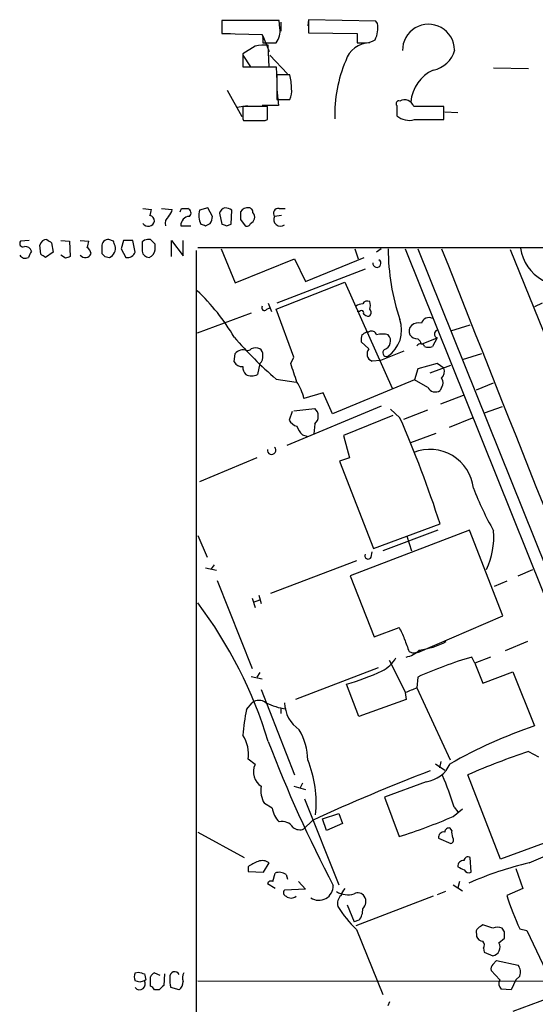
# Model space of a CAD drawing. Extents: x 7 to 1052, y 9 to 888.
# Drawn here: x 41 to 97, y 780 to 888 of the extents above; entities that cross this region are included whole.
import ezdxf

# ---------------------------------------------------------------- set-up
doc = ezdxf.new("R2010")
doc.units = 0
doc.header["$MEASUREMENT"] = 0
doc.layers.add('MAIN', color=5, linetype='CONTINUOUS')

msp = doc.modelspace()

# ---------------------------------------------------------------- linework, layer by layer
at = {"layer": 'MAIN'}
for p, q in [((72.2207, 888.1533), (72.136, 887.4759)), ((79.5867, 887.9839), (72.2207, 888.1533)), ((72.2207, 888.1533), (72.2207, 886.7139)), ((62.738, 888.0686), (62.738, 886.6293)), ((69.0033, 888.0686), (62.738, 888.0686)), ((62.738, 887.8993), (62.738, 886.7986)), ((69.088, 887.2219), (69.0033, 888.0686)), ((69.1727, 887.8993), (69.1727, 886.8833)), ((79.756, 887.7299), (79.5867, 887.9839)), ((62.738, 886.6293), (67.1407, 886.5446)), ((62.8227, 886.6293), (63.6693, 886.6293)), ((67.2253, 886.3753), (67.9027, 884.6819)), ((67.2253, 886.1213), (67.2253, 885.6133)), ((72.2207, 886.7139), (77.5547, 886.6293)), ((77.5547, 886.6293), (77.5547, 885.6133)), ((66.3787, 885.2746), (65.024, 884.4279)), ((67.2253, 885.6133), (68.6647, 885.6133)), ((67.9027, 882.9886), (67.818, 885.3593)), ((65.024, 884.4279), (65.024, 882.9886)), ((65.024, 884.2586), (65.8707, 882.9886)), ((67.9873, 884.2586), (69.9347, 882.2266)), ((65.024, 882.9886), (67.9027, 882.9886)), ((67.31, 882.9886), (68.6647, 882.9886)), ((68.6647, 882.9886), (68.7493, 881.3799)), ((92.456, 882.9039), (96.266, 882.8193)), ((70.1887, 882.1419), (68.7493, 882.1419)), ((68.7493, 882.1419), (68.7493, 879.4326)), ((63.3307, 880.4486), (64.9393, 877.5699)), ((68.7493, 880.5333), (68.9187, 878.7553)), ((64.4313, 878.5859), (65.532, 878.7553)), ((67.7333, 878.6706), (65.024, 878.6706)), ((68.9187, 878.7553), (67.1407, 878.7553)), ((67.7333, 877.2313), (67.7333, 878.6706)), ((68.7493, 879.4326), (70.1887, 879.4326)), ((81.8727, 878.7553), (81.8727, 877.6546)), ((87.0373, 877.2313), (87.0373, 878.6706)), ((87.122, 878.0779), (88.5613, 877.9933)), ((65.024, 877.3159), (65.1087, 877.1466)), ((65.9553, 877.1466), (66.802, 877.1466)), ((67.4793, 877.1466), (67.7333, 877.2313)), ((83.82, 877.2313), (87.0373, 877.2313)), ((54.102, 867.4946), (55.0333, 867.4099)), ((56.134, 867.4946), (57.3193, 867.4099)), ((58.3353, 867.4946), (59.0127, 867.4946)), ((61.214, 867.5793), (60.2827, 867.3253)), ((61.722, 866.6479), (61.214, 867.5793)), ((62.484, 866.9866), (62.738, 865.8013)), ((63.754, 865.8013), (63.8387, 867.3253)), ((69.2573, 866.7326), (68.4953, 866.6479)), ((69.0033, 867.4946), (69.6807, 867.4946)), ((58.2507, 865.6319), (59.3513, 865.6319)), ((60.96, 865.6319), (61.468, 865.8859)), ((63.246, 865.6319), (63.754, 865.8013)), ((64.77, 866.3093), (65.278, 865.6319)), ((41.656, 864.0233), (40.7247, 863.9386)), ((42.926, 862.4993), (42.8413, 863.5153)), ((44.1113, 863.7693), (44.2807, 862.7533)), ((45.1273, 864.0233), (46.0587, 863.9386)), ((46.0587, 863.9386), (46.1433, 862.2453)), ((47.244, 864.0233), (48.1753, 863.9386)), ((50.8847, 863.9386), (50.3767, 864.1079)), ((51.9853, 864.0233), (51.7313, 863.0919)), ((53.0013, 864.0233), (51.9853, 864.0233)), ((53.2553, 862.7533), (53.0013, 864.0233)), ((54.0173, 863.8539), (54.0173, 862.8379)), ((54.9487, 864.1079), (54.61, 864.1079)), ((55.4567, 863.0073), (55.4567, 863.5999)), ((57.2347, 862.2453), (57.2347, 864.0233)), ((57.2347, 864.0233), (58.5047, 862.3299)), ((58.5047, 862.3299), (58.5047, 864.0233)), ((44.2807, 862.7533), (43.434, 862.1606)), ((45.6353, 862.0759), (45.1273, 862.4146)), ((49.6147, 863.3459), (49.6147, 862.5839)), ((51.7313, 863.0919), (52.2393, 862.1606)), ((59.944, 862.9226), (59.944, 678.0953)), ((60.1133, 863.2613), (311.0653, 863.1766)), ((62.6533, 863.0919), (64.1773, 859.3666)), ((77.3007, 863.0919), (77.6393, 861.9913)), ((80.1793, 863.0919), (79.6713, 862.7533)), ((82.804, 863.0919), (125.476, 756.7506)), ((84.1587, 863.0919), (123.7827, 764.7093)), ((114.2153, 813.7313), (94.3187, 863.0073)), ((49.9533, 862.2453), (50.4613, 862.1606)), ((64.1773, 859.3666), (70.6967, 861.9913)), ((70.6967, 861.9913), (71.882, 859.5359)), ((71.882, 859.5359), (78.3167, 862.1606)), ((78.4013, 860.8906), (68.7493, 857.1653)), ((68.6647, 856.4879), (76.2, 859.4513)), ((76.2, 859.4513), (81.3647, 847.8519)), ((67.818, 857.1653), (68.1567, 856.2339)), ((97.79, 857.1653), (96.9433, 856.7419)), ((65.9553, 856.0646), (60.0287, 853.8633)), ((67.6487, 856.4879), (67.9873, 856.6573)), ((70.612, 851.2386), (68.6647, 856.4879)), ((77.8087, 856.2339), (77.5547, 856.2339)), ((87.7993, 854.1173), (89.916, 854.7946)), ((78.5707, 854.0326), (78.8247, 854.0326)), ((78.8247, 852.1699), (77.978, 852.9319)), ((84.582, 852.6779), (86.2753, 853.3553)), ((86.2753, 853.3553), (85.7673, 852.4239)), ((64.0927, 850.7306), (64.1773, 851.6619)), ((82.6347, 851.9159), (80.0947, 850.8999)), ((89.0693, 850.9846), (91.186, 851.6619)), ((66.8867, 850.5613), (66.6327, 849.3759)), ((70.2733, 850.5613), (70.612, 851.2386)), ((80.0947, 850.8999), (79.1633, 850.8153)), ((86.2753, 850.5613), (84.1587, 849.9686)), ((87.0373, 850.0533), (86.2753, 850.5613)), ((84.1587, 849.9686), (83.82, 848.7833)), ((85.5133, 849.5453), (87.7993, 850.3919)), ((68.6647, 848.8679), (70.866, 848.5293)), ((83.82, 848.7833), (74.8453, 845.0579)), ((85.2593, 847.9366), (83.82, 848.7833)), ((90.5933, 847.6826), (92.456, 848.4446)), ((73.8293, 847.3439), (71.7127, 846.7513)), ((74.8453, 845.0579), (73.8293, 847.3439)), ((86.7833, 847.9366), (86.614, 847.5979)), ((86.6987, 846.1586), (89.154, 847.0899)), ((80.1793, 845.9046), (69.85, 841.5866)), ((70.4427, 845.3119), (70.104, 844.3806)), ((70.612, 845.3966), (72.898, 845.6506)), ((82.2113, 844.6346), (81.1953, 845.5659)), ((82.6347, 844.4653), (85.2593, 845.4813)), ((93.3873, 845.8199), (91.44, 845.1426)), ((81.4493, 844.8886), (76.0307, 842.6873)), ((87.63, 843.6186), (90.17, 844.6346)), ((72.898, 843.9573), (72.8133, 842.8566)), ((83.3967, 841.9253), (86.1907, 842.9413)), ((71.5433, 842.7719), (72.0513, 842.6026)), ((76.0307, 842.6873), (76.708, 840.2319)), ((66.548, 840.2319), (60.2827, 837.6073)), ((76.708, 840.2319), (75.6073, 839.8933)), ((75.6073, 839.8933), (79.3327, 830.3259)), ((89.8313, 832.3579), (76.7927, 827.3626)), ((79.3327, 830.3259), (86.614, 833.0353)), ((86.36, 832.3579), (80.3487, 830.0719)), ((93.472, 822.9599), (89.8313, 832.3579)), ((60.1133, 831.7653), (61.1293, 829.3946)), ((82.9733, 831.6806), (83.4813, 830.0719)), ((77.47, 828.9713), (68.072, 825.4153)), ((79.0787, 829.3946), (79.1633, 829.9873)), ((60.96, 828.2093), (62.1453, 827.9553)), ((61.8913, 828.5479), (61.5527, 828.1246)), ((95.1653, 827.3626), (96.774, 828.0399)), ((62.23, 826.8546), (66.04, 817.2026)), ((76.7927, 827.3626), (79.4173, 820.6739)), ((93.8953, 826.7699), (92.5407, 826.1773)), ((66.04, 824.9073), (66.3787, 823.8913)), ((66.2093, 824.4839), (66.8867, 824.7379)), ((66.802, 825.2459), (67.056, 824.3146)), ((84.1587, 818.9806), (93.472, 822.9599)), ((79.4173, 820.6739), (82.1267, 821.6899)), ((96.1813, 820.1659), (93.726, 819.1499)), ((83.2273, 819.0653), (83.6507, 818.8959)), ((84.1587, 818.9806), (83.6507, 818.8959)), ((84.4127, 819.2346), (84.1587, 818.9806)), ((90.424, 817.7953), (90.0853, 818.4726)), ((92.1173, 818.4726), (90.424, 817.7953)), ((79.8407, 817.2873), (70.7813, 813.8159)), ((81.026, 818.1339), (82.804, 814.6626)), ((90.424, 817.7953), (91.2707, 815.5939)), ((65.9553, 816.3559), (67.1407, 816.1019)), ((66.8867, 816.7793), (66.548, 816.2713)), ((84.1587, 816.2713), (84.074, 815.0859)), ((91.2707, 815.5939), (94.5727, 816.8639)), ((94.5727, 816.8639), (96.9433, 810.9373)), ((77.724, 811.9533), (76.3693, 815.5093)), ((84.074, 815.0859), (87.7147, 807.2119)), ((67.056, 814.9166), (70.6967, 805.6033)), ((82.804, 814.5779), (82.8887, 813.8159)), ((65.4473, 812.7153), (66.04, 813.4773)), ((69.1727, 812.8846), (69.1727, 812.2919)), ((82.8887, 813.8159), (77.724, 811.9533)), ((96.266, 808.1433), (97.3667, 807.5506)), ((66.3787, 806.7039), (65.6167, 807.2966)), ((86.106, 806.7886), (87.122, 806.1113)), ((86.6987, 807.0426), (86.5293, 806.3653)), ((93.218, 796.3746), (89.662, 805.6033)), ((70.612, 804.3333), (71.882, 803.9946)), ((71.5433, 804.6719), (71.2893, 804.1639)), ((85.09, 804.8413), (80.518, 803.1479)), ((80.518, 803.1479), (82.1267, 798.8299)), ((68.2413, 801.9626), (67.3947, 802.4706)), ((71.7973, 802.9786), (75.5227, 793.5806)), ((88.138, 802.0473), (88.5613, 801.5393)), ((73.7447, 800.7773), (75.5227, 801.3699)), ((75.5227, 801.3699), (75.946, 800.2693)), ((88.0533, 801.0313), (89.0693, 801.8779)), ((72.644, 800.6079), (71.7127, 799.6766)), ((74.168, 799.5073), (73.7447, 800.7773)), ((75.946, 800.2693), (74.168, 799.5073)), ((60.1133, 799.3379), (65.1933, 796.5439)), ((87.884, 799.5073), (87.7147, 799.7613)), ((100.33, 798.9993), (93.218, 796.3746)), ((86.4447, 798.6606), (87.7993, 798.0679)), ((96.3507, 795.9513), (102.5313, 798.6606)), ((67.31, 794.9353), (67.9027, 795.9513)), ((90.0007, 794.9353), (89.916, 796.5439)), ((65.6167, 795.5279), (65.6167, 795.0199)), ((65.6167, 795.0199), (67.31, 794.9353)), ((68.326, 793.9193), (68.58, 794.8506)), ((69.7653, 794.6813), (69.9347, 794.1733)), ((94.9113, 795.3586), (95.6733, 793.1573)), ((68.58, 793.1573), (67.7333, 793.6653)), ((71.12, 793.9193), (71.882, 793.0726)), ((88.0533, 793.5806), (89.0693, 792.9033)), ((88.7307, 793.9193), (88.5613, 793.2419)), ((71.882, 793.0726), (69.596, 792.9879)), ((87.2067, 792.8186), (86.2753, 792.4799)), ((95.6733, 793.1573), (93.8953, 792.3953)), ((76.454, 791.3793), (77.216, 789.5166)), ((85.852, 792.3106), (77.3853, 789.0933)), ((77.724, 789.6859), (77.216, 789.5166)), ((92.3713, 788.8393), (91.2707, 789.1779)), ((77.47, 788.6699), (80.3487, 781.5579)), ((90.5933, 788.1619), (90.5933, 787.9079)), ((93.6413, 788.4159), (93.3873, 788.8393)), ((95.3347, 788.7546), (96.0967, 788.5853)), ((96.0967, 788.5853), (98.552, 783.4206)), ((93.0487, 787.2306), (93.6413, 787.7386)), ((91.3553, 786.6379), (91.44, 786.2146)), ((91.44, 786.2146), (92.3713, 785.7913)), ((92.3713, 784.8599), (92.7947, 785.2833)), ((92.7947, 785.2833), (95.1653, 784.7753)), ((53.2553, 783.9286), (53.594, 784.0133)), ((55.372, 783.9286), (55.9647, 783.6746)), ((56.4727, 783.8439), (56.388, 782.5739)), ((93.1333, 783.1666), (92.202, 784.1826)), ((53.7633, 782.9126), (53.2553, 783.0819)), ((54.4407, 783.1666), (54.2713, 783.0819)), ((54.9487, 782.4893), (54.9487, 783.5053)), ((60.1133, 783.0819), (138.2607, 782.9973)), ((94.9113, 783.1666), (94.4033, 782.0659)), ((95.3347, 783.5899), (94.9113, 783.1666)), ((55.88, 782.0659), (55.372, 782.0659)), ((58.0813, 782.0659), (57.15, 782.3199)), ((94.4033, 782.0659), (93.3027, 782.1506)), ((99.9913, 781.7273), (94.5727, 779.6953)), ((80.9413, 780.3726), (81.1107, 780.7959))]:
    msp.add_line(p, q, dxfattribs=at)
for centre, radius, start, end in [((66.9664, 886.9202), 2.1429, 322.420486, 8.093425), ((77.1158, 887.1999), 2.6929, 332.390105, 11.350825), ((85.344, 884.809), 2.843, 0.84042, 180.844451), ((66.76, 886.2484), 0.4824, 344.721961, 37.88436), ((67.4376, 879.5529), 5.8188, 86.251686, 100.484951), ((78.9271, 882.8469), 2.7665, 90.368656, 162.779412), ((78.0627, 1139.613), 254.0002, 269.885409, 270.114592), ((77.9263, 888.8358), 3.2863, 281.308223, 298.651229), ((85.3403, 885.5781), 2.9726, 279.912291, 345.847823), ((90.3241, 877.7594), 15.2313, 157.183078, 181.66856), ((63.4069, 880.6171), 6.9511, 0.006594, 12.671497), ((87.7106, 878.7313), 4.337, 115.375081, 174.080265), ((68.495, 880.2793), 1.8935, 333.439008, 10.301057), ((403.7237, 877.9932), 338.7004, 179.885408, 180.114575), ((82.1055, 878.967), 0.3146, 70.349851, 222.282263), ((82.7193, 878.3138), 1.0768, 19.350311, 118.147602), ((85.3863, 53.1713), 825.501, 89.8854085, 90.1145915), ((83.2272, 879.1951), 2.0513, 228.676127, 286.797161), ((66.294, 1469.796), 592.6506, 269.8854085, 270.1145916), ((52.2469, 867.7466), 2.8067, 338.821054, 353.10996), ((54.7846, 866.1505), 0.5875, 358.966174, 82.232638), ((57.616, 865.8434), 1.0796, 131.827455, 191.297443), ((55.6939, 867.8143), 1.675, 315.863544, 346.028469), ((-26.3942, 909.6352), 94.6304, 333.327072, 333.556337), ((59.2243, 865.6743), 0.9745, 92.487765, 182.493639), ((58.8857, 867.0289), 0.4827, 307.87186, 74.745922), ((62.4188, 866.7912), 2.2019, 165.961863, 206.716335), ((60.1974, 866.7328), 1.527, 326.315136, 356.812677), ((63.246, 866.8173), 0.7806, 102.526419, 167.473581), ((62.9918, 866.0547), 1.527, 56.315136, 86.812677), ((276.4198, 866.7326), 211.6502, 179.885408, 180.114592), ((65.5321, 866.7156), 0.8801, 78.916047, 149.98301), ((65.6951, 867.1437), 0.4357, 350.433897, 89.18455), ((65.7013, 866.6056), 0.6294, 340.344339, 47.723862), ((68.8905, 866.9866), 0.5205, 77.480746, 220.597713), ((69.1531, 866.3093), 0.7398, 152.763031, 306.769229), ((54.6898, 866.2487), 0.6908, 211.683579, 350.938551), ((103.056, 992.7164), 133.8751, 251.443666, 251.672849), ((105.342, 992.7164), 133.8751, 251.443666, 251.672849), ((65.4897, 865.9565), 0.3875, 236.88812, 349.502061), ((65.6378, 866.5103), 0.6664, 290.455419, 349.941222), ((40.9956, 863.6846), 0.3714, 136.844093, 294.225635), ((43.5349, 863.4097), 0.7016, 84.404804, 171.343246), ((128.5072, 990.9384), 152.6258, 236.200536, 236.42972), ((45.3889, 864.2753), 2.8067, 338.821054, 353.10996), ((50.2919, 863.4307), 0.6825, 82.862488, 187.137512), ((50.0195, 863.1401), 1.0745, 294.277586, 15.685378), ((-76.023, 821.3621), 133.8593, 18.316987, 18.546184), ((54.669, 863.1518), 0.9579, 93.531189, 132.867946), ((-71.7722, 736.8789), 179.5701, 44.885409, 45.114637), ((41.2326, 862.7532), 0.6826, 209.742799, 299.750087), ((41.2266, 862.6383), 0.712, 16.281451, 96.338414), ((211.0955, 777.8093), 189.3505, 153.316988, 153.54613), ((-41.5026, 735.3184), 152.6538, 56.19278, 56.421942), ((47.7899, 862.8267), 0.6839, 217.049161, 339.206678), ((47.4274, 862.4288), 1.0138, 8.799871, 55.200119), ((134.4339, 947.0644), 119.7132, 224.885375, 225.114558), ((52.4126, 863.0307), 0.8872, 258.735663, 341.779488), ((54.7916, 862.9417), 0.7812, 187.635354, 269.097837), ((54.4689, 863.1032), 0.9924, 288.226814, 354.45485), ((104.3878, 862.9998), 23.4467, 179.774938, 198.945746), ((29786.0634, 12635.9018), 31947.5553, 201.62340006, 201.85258314), ((100.0648, 863.7933), 4.6863, 187.561922, 294.703497), ((88.2393, 735.1607), 133.8752, 108.327138, 108.556321), ((79.6951, 861.5203), 0.4497, 173.92296, 59.208867), ((44.7947, 842.1671), 22.3492, 30.291056, 47.02856), ((78.2322, 855.556), 1.527, 93.187323, 123.684864), ((78.6553, 856.8265), 0.568, 63.43946, 153.425927), ((77.8936, 856.9113), 1.1004, 337.370923, 22.624271), ((67.3947, 856.6573), 0.3053, 146.315138, 326.299523), ((78.0204, 856.1069), 0.2468, 329.02828, 149.040224), ((78.884, 856.6828), 0.9587, 227.151439, 266.453861), ((78.6244, 856.1338), 0.4545, 296.153426, 51.180715), ((78.9049, 854.2316), 3.5026, 303.866103, 19.266269), ((84.2432, 853.92), 1.0975, 72.019049, 133.966292), ((85.3602, 854.7849), 0.7985, 59.350018, 167.046257), ((79.5429, 853.1437), 1.5792, 159.609571, 187.70781), ((-6.3505, 980.8516), 152.6259, 303.578058, 303.807262), ((79.121, 853.5458), 0.5699, 15.062887, 121.327573), ((80.3063, 851.4521), 2.33, 74.184986, 105.815014), ((80.2053, 853.0276), 0.9928, 288.358301, 42.154509), ((84.0738, 854.0891), 0.8582, 133.663829, 207.41899), ((84.1446, 854.3009), 1.0304, 216.093604, 270.784063), ((86.4446, 853.7786), 0.4559, 111.799076, 248.200924), ((97.2035, 881.9787), 43.7126, 220.758648, 229.241352), ((84.4738, 852.2311), 0.4867, 23.336161, 145.235599), ((83.4808, 852.3389), 1.1522, 17.110772, 53.960562), ((65.095, 850.7712), 1.2789, 74.00968, 135.855381), ((65.5743, 852.4664), 0.4828, 254.749045, 322.109403), ((66.421, 851.0278), 1.2334, 67.816446, 112.183554), ((66.5478, 851.5772), 0.6827, 352.88227, 60.239505), ((79.4841, 851.6151), 0.8617, 139.923718, 248.144265), ((80.78, 851.7455), 0.4291, 127.633725, 280.296487), ((85.344, 853.4406), 1.1013, 247.395743, 292.604257), ((64.9139, 851.1285), 0.9126, 205.851804, 276.929548), ((66.273, 851.3116), 0.9693, 309.281089, 10.761625), ((-437.4329, 680.1803), 535.5327, 18.322063, 18.551225), ((66.0098, 850.1259), 0.9906, 174.397613, 229.212375), ((85.9934, 849.7145), 1.0975, 316.033708, 17.980951), ((65.9977, 850.4341), 1.2341, 239.033059, 300.966941), ((66.589, 845.6077), 5.2498, 12.582078, 33.815385), ((86.1063, 848.4446), 0.8464, 323.116564, 36.883436), ((86.103, 848.4325), 0.9786, 210.445657, 301.477858), ((72.1783, 844.804), 1.1112, 310.364733, 49.631927), ((71.261, 844.9591), 1.2936, 206.565051, 256.120598), ((-37.4351, 792.5857), 130.4774, 18.059974, 23.510134), ((73.4212, 844.6209), 2.6354, 200.376144, 224.555713), ((68.1869, 841.0725), 0.4626, 168.680351, 48.189546), ((85.5133, 836.397), 4.7713, 6.412731, 111.879011), ((127.0443, 851.4727), 39.5597, 201.568714, 209.033939), ((84.2689, 831.5617), 8.218, 334.624542, 4.967506), ((78.74, 829.564), 0.3787, 153.441716, 333.428183), ((20.6849, 794.8185), 49.2912, 17.01708, 36.878732), ((78.4954, 819.2222), 4.3904, 15.83085, 34.198608), ((421.6066, 946.7362), 361.6634, 200.442355, 200.671549), ((83.2748, 827.7658), 8.596, 277.037712, 297.856174), ((78.5585, 820.281), 3.7435, 297.103063, 329.621603), ((82.4656, 821.0121), 2.5745, 279.459029, 316.336171), ((103.0834, 774.3987), 45.9506, 106.431634, 114.32102), ((69.0679, 841.2558), 26.7618, 285.832703, 294.731193), ((210.4389, 497.3322), 341.9583, 111.686821, 111.916004), ((66.802, 812.4613), 1.27, 53.130102, 126.869898), ((70.6966, 819.7416), 7.0039, 243.431656, 262.358812), ((73.3165, 813.5787), 3.7219, 181.561176, 235.431221), ((85.6916, 808.2192), 20.7376, 167.478295, 175.291976), ((114.3495, 759.8794), 53.9433, 108.824808, 119.587685), ((62.0042, 807.8601), 3.6562, 351.134098, 34.31595), ((65.1953, 807.0367), 6.9429, 1.445977, 30.054825), ((201.0137, 859.9169), 142.5091, 200.828827, 207.780299), ((123.2003, 728.2588), 84.303, 108.632333, 113.44263), ((68.0212, 805.8911), 1.8326, 153.671245, 238.217987), ((60.555, 802.5154), 12.4971, 353.960805, 22.074273), ((84.6095, 808.2314), 3.424, 278.067154, 335.078536), ((164.3085, 600.8982), 219.7415, 111.013092, 114.654589), ((57.9927, 792.9864), 31.4776, 16.729423, 23.461377), ((69.5538, 803.8253), 2.5489, 168.504034, 212.105696), ((70.8522, 802.3156), 2.6347, 187.699838, 225.432105), ((60.6105, 865.8342), 70.3742, 287.802692, 292.951737), ((69.3612, 799.1031), 1.3826, 32.496937, 105.002156), ((71.2591, 800.7354), 1.1519, 230.555548, 293.190753), ((87.0241, 798.7585), 0.5876, 80.409439, 189.590561), ((87.583, 799.3191), 0.4614, 73.41494, 177.66472), ((89.8301, 799.3379), 1.9535, 175.025178, 197.659526), ((87.658, 798.4631), 0.4197, 289.674027, 42.247978), ((67.7668, 792.8536), 3.4314, 107.809238, 128.798798), ((67.1709, 795.0618), 1.1518, 50.555548, 113.190753), ((89.1407, 795.6259), 0.5876, 80.399825, 189.600176), ((89.662, 796.2053), 0.4233, 53.124688, 180), ((104.9476, 759.155), 37.7872, 103.150408, 113.720549), ((69.0245, 793.7286), 1.2068, 52.132095, 111.611864), ((173.5499, 964.7084), 189.328, 243.327124, 243.556307), ((89.7467, 795.4434), 0.568, 206.574073, 296.56054), ((68.1143, 793.5947), 0.3875, 56.88812, 169.502061), ((73.3505, 793.4563), 1.58, 236.336083, 1.436175), ((69.9064, 792.7057), 0.4195, 137.724474, 250.347095), ((76.5386, 794.9629), 2.4921, 239.365082, 285.772337), ((76.5487, 791.5336), 1.1569, 131.857271, 196.248121), ((77.4021, 791.9909), 1.675, 135.863544, 166.028469), ((77.6394, 791.8873), 0.7988, 32.004623, 122.010706), ((127.0027, 803.3799), 34.8821, 198.355166, 204.78901), ((70.3157, 792.9879), 0.8727, 230.901364, 309.09354), ((77.487, 791.7264), 1.0147, 310.595783, 35.149756), ((85.0893, 796.8481), 11.1775, 210.293077, 227.026223), ((76.4121, 790.8287), 1.7399, 318.94078, 4.192606), ((175.6666, 662.0087), 152.6259, 123.57026, 123.799443), ((91.1864, 788.3735), 0.6297, 132.290215, 199.634851), ((92.8793, 787.3564), 1.5675, 71.089977, 108.910023), ((-75.6586, 788.0773), 169.3002, 359.885375, 0.114591), ((91.3496, 788.2108), 0.8147, 201.826223, 264.442654), ((90.9068, 786.9738), 0.5603, 323.168958, 49.501849), ((92.2118, 786.7454), 0.9673, 279.490561, 30.103384), ((92.7945, 784.3943), 0.6292, 132.268789, 199.661787), ((54.1024, 783.5052), 0.947, 153.443066, 206.551522), ((96.2767, 953.2298), 174.5166, 255.843177, 256.072392), ((223.7044, 825.8611), 174.5652, 193.927638, 194.156789), ((55.6681, 783.2092), 0.778, 112.371722, 157.628278), ((57.5948, 783.5255), 0.5398, 25.667801, 191.205849), ((59.3616, 783.389), 0.9421, 145.0583, 204.565749), ((94.0644, 784.0132), 1.3389, 341.570464, 34.692988), ((53.7398, 782.7323), 0.6362, 220.40399, 33.335361), ((96.3448, 655.9899), 133.8752, 108.317001, 108.54617), ((60.4099, 783.1244), 3.3577, 174.939051, 193.862835), ((57.1618, 783.0458), 1.3438, 313.178636, 357.931612), ((93.9165, 782.7751), 0.8756, 153.440802, 225.495074), ((54.6521, 781.7695), 0.7785, 22.378134, 67.605454), ((183.1339, 655.32), 179.6053, 134.885409, 135.114591)]:
    msp.add_arc(centre, radius, start, end, dxfattribs=at)

doc.saveas('drawing.dxf')
